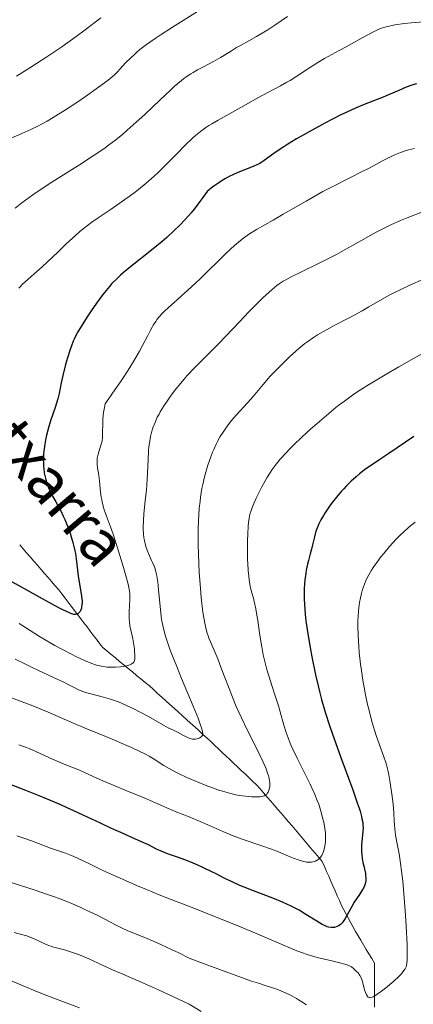
# Model space of a CAD drawing. Units: metres. Extents: x 657924 to 661374, y 4760326 to 4762632.
# Drawn here: x 658369 to 658440, y 4761440 to 4761618 of the extents above; entities that cross this region are included whole.
import ezdxf

# ---------------------------------------------------------------- set-up
doc = ezdxf.new("R2010")
doc.units = ezdxf.units.M
doc.header["$MEASUREMENT"] = 0
doc.linetypes.add('DGN Style 3', pattern=[2.435891, 1.739922, -0.695969])
for name, color, linetype, lineweight in [('Barranco lineal', 142, 'DGN Style 3', 13), ('Curva de nivel directora', 30, 'Continuous', 30), ('Curva de nivel intermedia', 30, 'Continuous', 0), ('Texto de arroyo-regatas y barrancos', 142, 'Continuous', 0)]:
    doc.layers.add(name, color=color, linetype=linetype, lineweight=lineweight)
doc.styles.add('Style-Arial', font='arial.ttf')

msp = doc.modelspace()

# ---------------------------------------------------------------- linework, layer by layer
at = {"layer": 'Barranco lineal', "color": 142, "linetype": 'DGN Style 3', "lineweight": 13}
for points in [[(658368.84, 4761523.06, 1170.45), (658369.45, 4761522.34, 1170.64), (658370.09, 4761521.6, 1170.84), (658370.74, 4761520.86, 1171.06), (658371.38, 4761520.12, 1171.39), (658372.02, 4761519.38, 1171.78), (658372.66, 4761518.64, 1172.13), (658373.31, 4761517.9, 1172.33), (658373.95, 4761517.15, 1172.59), (658374.59, 4761516.41, 1172.75), (658375.23, 4761515.67, 1172.96), (658375.88, 4761514.93, 1173.18), (658376.44, 4761514.19, 1173.43), (658377, 4761513.45, 1173.86), (658377.57, 4761512.71, 1174.14), (658378.13, 4761511.97, 1174.35), (658378.7, 4761511.23, 1174.64), (658379.26, 4761510.48, 1174.96), (658379.83, 4761509.74, 1175.32), (658380.39, 4761509, 1175.75), (658380.96, 4761508.26, 1176.13), (658381.52, 4761507.52, 1176.43), (658382.09, 4761506.78, 1176.71), (658382.65, 4761506.04, 1177.04), (658383.22, 4761505.3, 1177.43), (658383.78, 4761504.56, 1177.83), (658384.54, 4761503.93, 1178.1), (658385.31, 4761503.3, 1178.3), (658386.07, 4761502.67, 1178.75), (658386.83, 4761502.04, 1179.24), (658387.6, 4761501.41, 1179.78), (658388.36, 4761500.78, 1180.21), (658389.12, 4761500.15, 1180.43), (658389.89, 4761499.53, 1180.65), (658390.65, 4761498.9, 1180.99), (658391.42, 4761498.27, 1181.41), (658392.18, 4761497.64, 1181.71), (658392.92, 4761496.97, 1182), (658393.66, 4761496.3, 1182.39), (658394.4, 4761495.63, 1182.51), (658395.14, 4761494.96, 1182.71), (658395.88, 4761494.29, 1183.01), (658396.63, 4761493.62, 1183.29), (658397.37, 4761492.95, 1183.41), (658398.11, 4761492.28, 1183.57), (658398.85, 4761491.6, 1183.79), (658399.59, 4761490.93, 1184.06), (658400.33, 4761490.26, 1184.37), (658401.07, 4761489.59, 1184.59), (658401.81, 4761488.92, 1184.93), (658402.55, 4761488.25, 1185.5), (658403.24, 4761487.61, 1185.82), (658403.92, 4761486.96, 1186.1), (658404.61, 4761486.31, 1186.34), (658405.29, 4761485.67, 1186.35), (658405.97, 4761485.02, 1186.45), (658406.66, 4761484.38, 1186.56), (658407.34, 4761483.73, 1186.78), (658408.03, 4761483.08, 1186.89), (658408.71, 4761482.44, 1187.14), (658409.39, 4761481.79, 1187.43), (658410.08, 4761481.15, 1187.64), (658410.76, 4761480.5, 1188.14), (658411.45, 4761479.85, 1188.7), (658412.09, 4761479.11, 1189.17), (658412.73, 4761478.37, 1189.56), (658413.37, 4761477.63, 1190.2), (658414.02, 4761476.89, 1190.68), (658414.66, 4761476.15, 1191.01), (658415.3, 4761475.41, 1191.43), (658415.94, 4761474.67, 1191.74), (658416.58, 4761473.93, 1192.03)], [(658416.58, 4761473.93, 1192.03), (658417.23, 4761473.18, 1192.32), (658417.87, 4761472.44, 1192.57), (658418.47, 4761471.73, 1192.84), (658419.08, 4761471.02, 1193.08), (658419.68, 4761470.3, 1193.22), (658420.28, 4761469.59, 1193.43), (658420.89, 4761468.87, 1193.61), (658421.49, 4761468.16, 1193.95), (658422.1, 4761467.45, 1194.46), (658422.7, 4761466.73, 1194.94), (658423.3, 4761466.02, 1195.14), (658423.69, 4761465.14, 1195.31), (658424.07, 4761464.26, 1195.54), (658424.46, 4761463.39, 1195.84), (658424.84, 4761462.51, 1196.22), (658425.22, 4761461.63, 1196.54), (658425.61, 4761460.75, 1196.76), (658425.99, 4761459.87, 1197.18), (658426.38, 4761458.99, 1197.82), (658426.76, 4761458.12, 1198.53), (658427.19, 4761457.34, 1199.35), (658427.61, 4761456.56, 1199.97), (658428.03, 4761455.79, 1200.34), (658428.46, 4761455.01, 1200.6), (658428.88, 4761454.23, 1200.97), (658429.3, 4761453.46, 1201.31), (658429.73, 4761452.68, 1201.7), (658430.22, 4761451.86, 1202.12), (658430.71, 4761451.03, 1202.56), (658431.21, 4761450.21, 1202.94), (658431.7, 4761449.39, 1203.17), (658432.2, 4761448.56, 1203.21), (658432.69, 4761447.74, 1203.2), (658432.69, 4761446.75, 1203.42), (658432.69, 4761445.76, 1203.76), (658432.69, 4761444.78, 1204.16), (658432.69, 4761443.79, 1204.43), (658432.69, 4761442.8, 1204.58), (658432.69, 4761441.81, 1204.94), (658432.69, 4761440.82, 1205.36), (658432.69, 4761439.84, 1205.77)]]:
    msp.add_polyline3d(points, dxfattribs=at)
at = {"layer": 'Curva de nivel directora', "color": 30, "linetype": 'Continuous', "lineweight": 30, "flags": 128}
for points, elevation in [([(658440.25, 4761606.01), (658439.59, 4761605.82), (658438.38, 4761605.4), (658437.06, 4761604.85), (658435.21, 4761604.04), (658434.24, 4761603.62), (658432.69, 4761603.01), (658430.52, 4761602.16), (658429.41, 4761601.7), (658427.72, 4761600.94), (658426.52, 4761600.36), (658423.75, 4761598.92), (658420.38, 4761597.09), (658418.67, 4761596.11), (658417.08, 4761595.16), (658416.36, 4761594.7), (658415.71, 4761594.28), (658414.58, 4761593.49), (658412.81, 4761592.21), (658412.03, 4761591.71), (658411.64, 4761591.5), (658410.84, 4761591.13), (658408.12, 4761590.07), (658407.18, 4761589.65), (658406.68, 4761589.4), (658405.9, 4761588.98), (658405.08, 4761588.49), (658404.65, 4761588.21), (658403.76, 4761587.59), (658403.29, 4761587.24), (658402.58, 4761586.67), (658401.8, 4761585.54), (658401.28, 4761584.83), (658400.21, 4761583.47), (658399.68, 4761582.83), (658398.6, 4761581.61), (658397.51, 4761580.47), (658396.77, 4761579.75), (658395.3, 4761578.39), (658394.47, 4761577.67), (658392.84, 4761576.3), (658388.48, 4761572.84), (658387.47, 4761571.99), (658387.01, 4761571.59), (658386.36, 4761570.99)], 1175), ([(658386.36, 4761570.99), (658385.45, 4761570.06), (658385, 4761569.56), (658384.1, 4761568.46), (658383.63, 4761567.85), (658382.66, 4761566.52), (658381.71, 4761565.15), (658381.11, 4761564.25), (658380.07, 4761562.64), (658379.31, 4761561.39), (658379.02, 4761560.85), (658378.65, 4761560.09), (658378.49, 4761559.7), (658378.16, 4761558.84), (658377.93, 4761558.18), (658377.46, 4761556.69), (658377.11, 4761555.5), (658376.66, 4761553.76), (658376.32, 4761552.21), (658375.92, 4761550.31), (658375.68, 4761549.34), (658375.2, 4761547.78), (658374.46, 4761545.54), (658374.1, 4761544.37), (658373.67, 4761542.76), (658373.49, 4761541.95), (658373.28, 4761540.72), (658373.14, 4761539.5), (658373.1, 4761538.9), (658373.09, 4761538.3), (658373.1, 4761537.91), (658373.14, 4761537.13), (658373.17, 4761536.74), (658373.27, 4761536), (658373.41, 4761535.28), (658373.52, 4761534.82), (658373.78, 4761533.94), (658373.95, 4761533.48), (658374.34, 4761532.62), (658374.76, 4761531.82), (658375.35, 4761530.78), (658375.64, 4761530.25), (658376.28, 4761529.03), (658376.68, 4761528.18), (658376.94, 4761527.6), (658377.44, 4761526.38), (658377.91, 4761525.12), (658378.13, 4761524.46), (658378.42, 4761523.48), (658378.67, 4761522.48), (658378.78, 4761521.98), (658378.87, 4761521.48), (658379.01, 4761520.49), (658379.25, 4761518.46), (658379.39, 4761517.41), (658379.93, 4761514.24), (658380.04, 4761513.3), (658380.07, 4761512.88), (658380.07, 4761512.5), (658380.05, 4761512.27), (658379.99, 4761511.85), (658379.94, 4761511.66), (658379.83, 4761511.33), (658379.7, 4761511.06), (658379.6, 4761510.9), (658379.38, 4761510.66), (658379.22, 4761510.54), (658378.95, 4761510.47), (658378.72, 4761510.49), (658378.58, 4761510.52), (658378.03, 4761510.7), (658377.67, 4761510.85), (658376.73, 4761511.29), (658376.15, 4761511.59), (658375.1, 4761512.14), (658370.76, 4761514.52), (658363.56, 4761518.49)], 1175), ([(658439.78, 4761542.53), (658435.27, 4761539.46), (658433.65, 4761538.4), (658431.95, 4761537.28), (658431.14, 4761536.71), (658429.99, 4761535.81), (658429.4, 4761535.31), (658428.5, 4761534.49), (658427.59, 4761533.59), (658427.15, 4761533.12), (658426.71, 4761532.64), (658425.87, 4761531.64), (658425.09, 4761530.64), (658424.61, 4761529.98), (658423.78, 4761528.75), (658423.51, 4761528.33), (658423.06, 4761527.54), (658422.69, 4761526.82), (658422.49, 4761526.36), (658422.16, 4761525.47), (658421.88, 4761524.45), (658421.53, 4761523.02), (658421.34, 4761522.24), (658421.12, 4761521.43), (658420.8, 4761520.22), (658420.64, 4761519.56), (658420.42, 4761518.47), (658420.32, 4761517.88), (658420.17, 4761516.72), (658420.12, 4761516.1), (658420.06, 4761515.1), (658420.04, 4761514), (658420.04, 4761513.42), (658420.09, 4761512.18), (658420.13, 4761511.52), (658420.22, 4761510.48), (658420.34, 4761509.37), (658420.67, 4761507.01), (658421.09, 4761504.53), (658421.41, 4761502.87), (658422.09, 4761499.64), (658422.55, 4761497.63), (658422.79, 4761496.65), (658423.18, 4761495.19), (658423.83, 4761492.93), (658424.61, 4761490.49), (658425.06, 4761489.16), (658426.63, 4761484.76), (658428.77, 4761478.94), (658429.6, 4761476.57), (658429.92, 4761475.62), (658430.09, 4761475.07), (658430.35, 4761474.13), (658430.44, 4761473.73), (658430.57, 4761473.06), (658430.62, 4761472.49), (658430.63, 4761472.15), (658430.6, 4761471.5), (658430.38, 4761468.99), (658430.35, 4761468.13), (658430.36, 4761467.71), (658430.39, 4761467.31), (658430.49, 4761466.56), (658430.62, 4761465.86), (658430.82, 4761465.02), (658430.91, 4761464.64), (658431.05, 4761463.86), (658431.1, 4761463.41), (658431.12, 4761463.14), (658431.12, 4761462.64), (658431.08, 4761462.21), (658431.03, 4761461.99), (658430.91, 4761461.64), (658430.7, 4761461.23), (658430.56, 4761460.99), (658430, 4761460.12), (658429.06, 4761458.71), (658428.6, 4761457.95), (658427.42, 4761455.8), (658427.04, 4761455.23), (658426.85, 4761454.98), (658426.65, 4761454.78), (658426.51, 4761454.65), (658426.23, 4761454.45), (658426.09, 4761454.37), (658425.8, 4761454.25), (658425.5, 4761454.17), (658425.3, 4761454.15), (658424.9, 4761454.14), (658424.44, 4761454.21), (658424.2, 4761454.28), (658423.67, 4761454.5), (658423.27, 4761454.7), (658422.31, 4761455.27), (658420.35, 4761456.52), (658419.11, 4761457.25), (658417.71, 4761458), (658416.94, 4761458.37)], 1200), ([(658416.94, 4761458.37), (658416.13, 4761458.73), (658414.42, 4761459.43), (658410.91, 4761460.75), (658409.25, 4761461.4), (658408.48, 4761461.72), (658407.06, 4761462.37), (658405.76, 4761463), (658404.18, 4761463.81), (658403.43, 4761464.19), (658401.8, 4761464.98), (658400.75, 4761465.44), (658400.06, 4761465.73), (658398.72, 4761466.26), (658397.25, 4761466.79), (658395.43, 4761467.44), (658394.61, 4761467.77), (658393.48, 4761468.28), (658391.99, 4761469.02), (658391.16, 4761469.42), (658389.68, 4761470.08), (658387.05, 4761471.23), (658385.36, 4761472), (658383.37, 4761472.94), (658380.29, 4761474.39), (658378.58, 4761475.17), (658375.85, 4761476.39), (658374.41, 4761477), (658372.94, 4761477.61), (658369.93, 4761478.81), (658366.98, 4761479.93)], 1200)]:
    msp.add_lwpolyline(points, dxfattribs=dict(at, elevation=elevation))
at = {"layer": 'Curva de nivel intermedia', "color": 30, "linetype": 'Continuous', "lineweight": 0, "flags": 128}
for points, elevation in [([(658401.31, 4761619.34), (658396.34, 4761616.2), (658394.14, 4761614.78), (658393.21, 4761614.16), (658391.67, 4761613.08), (658390.48, 4761612.18), (658389.85, 4761611.66), (658389.48, 4761611.33), (658388.83, 4761610.73), (658387.9, 4761609.78), (658386.88, 4761608.66), (658386.44, 4761608.18), (658385.85, 4761607.59), (658385.49, 4761607.28), (658384.76, 4761606.7), (658383.03, 4761605.42), (658380.68, 4761603.76), (658379.29, 4761602.81), (658377.07, 4761601.35), (658374.84, 4761599.95), (658373.77, 4761599.33), (658372.75, 4761598.77), (658372.1, 4761598.43), (658370.87, 4761597.82), (658369.21, 4761597.06), (658367.3, 4761596.23)], 1160), ([(658417.02, 4761618.13), (658414.76, 4761616.57), (658413.51, 4761615.76), (658412.77, 4761615.3), (658411.44, 4761614.52), (658410.1, 4761613.78), (658408.55, 4761612.93), (658407.87, 4761612.54), (658406.96, 4761611.97), (658405.72, 4761611.18), (658405, 4761610.75), (658403.71, 4761610.05), (658401.8, 4761609.05), (658400.85, 4761608.54), (658400.04, 4761608.09), (658399.63, 4761607.84), (658399, 4761607.42), (658398.31, 4761606.92), (658397.93, 4761606.62), (658396.65, 4761605.53), (658395.9, 4761604.85), (658394.15, 4761603.18), (658391.37, 4761600.52), (658389.83, 4761599.1), (658388.21, 4761597.67), (658387.38, 4761596.97), (658386.12, 4761595.95), (658384.83, 4761594.98), (658383.96, 4761594.35), (658382.22, 4761593.16), (658379.61, 4761591.47), (658376.22, 4761589.36), (658374.6, 4761588.33), (658373.43, 4761587.56), (658371.23, 4761586.03), (658369.23, 4761584.58)], 1165), ([(658383.45, 4761617.9), (658380.61, 4761615.74), (658378.99, 4761614.54), (658376.4, 4761612.7)], 1155), ([(658441.57, 4761617.19), (658439.3, 4761617.01), (658438.11, 4761616.88), (658436.33, 4761616.62), (658435.08, 4761616.37), (658434.56, 4761616.23), (658433.79, 4761615.96), (658433.37, 4761615.78), (658432.4, 4761615.3), (658430.48, 4761614.28), (658427.62, 4761612.7), (658426.35, 4761612), (658423.7, 4761610.6), (658422.49, 4761609.88), (658421, 4761608.9), (658418.7, 4761607.38), (658417.51, 4761606.64), (658416.92, 4761606.3), (658415.78, 4761605.67), (658413.6, 4761604.54), (658412.58, 4761604), (658411.13, 4761603.19), (658409.17, 4761602.05), (658408.11, 4761601.45), (658404.56, 4761599.51), (658403.4, 4761598.84), (658402.86, 4761598.5), (658402.34, 4761598.16), (658401.38, 4761597.46), (658400.47, 4761596.71), (658399.87, 4761596.18), (658398.62, 4761594.98), (658397.05, 4761593.39), (658394.78, 4761591.08), (658393.61, 4761589.94), (658392.04, 4761588.51), (658391.23, 4761587.82), (658389.95, 4761586.78), (658388.55, 4761585.73), (658387.79, 4761585.18), (658385.29, 4761583.47), (658382.97, 4761581.89), (658381.85, 4761581.1), (658380.29, 4761579.94), (658379.59, 4761579.37), (658378.32, 4761578.26), (658377.15, 4761577.15), (658375.63, 4761575.66), (658374.83, 4761574.88), (658372.86, 4761573.09), (658370.35, 4761570.86), (658369.37, 4761569.95), (658368.88, 4761569.45), (658368.68, 4761569.23)], 1170), ([(658376.4, 4761612.7), (658373.71, 4761610.87), (658371.89, 4761609.68), (658370.68, 4761608.9), (658368.27, 4761607.4)], 1155), ([(658439.9, 4761594.41), (658438.79, 4761594.13), (658438.24, 4761593.97), (658437.39, 4761593.67), (658436.46, 4761593.29), (658435.96, 4761593.06), (658434.28, 4761592.22), (658431.72, 4761590.87), (658430.36, 4761590.17), (658428.28, 4761589.13), (658425.18, 4761587.57), (658423.4, 4761586.62)], 1180), ([(658423.4, 4761586.62), (658420.39, 4761584.93), (658416.28, 4761582.56), (658414.44, 4761581.5), (658411.47, 4761579.83), (658410.19, 4761579.02), (658409.33, 4761578.42), (658408.9, 4761578.09), (658408.22, 4761577.54), (658407.51, 4761576.93), (658406.01, 4761575.54), (658401.29, 4761570.9), (658400.54, 4761570.19), (658399.11, 4761568.88), (658396.62, 4761566.67), (658395.59, 4761565.76), (658394.82, 4761565.03), (658394.47, 4761564.68), (658393.99, 4761564.15), (658393.54, 4761563.58), (658393.32, 4761563.27), (658392.88, 4761562.58), (658392.65, 4761562.2), (658392.31, 4761561.57), (658391.81, 4761560.59), (658390.95, 4761558.92), (658390.39, 4761557.89), (658389.31, 4761556.03), (658388.64, 4761554.94), (658387.59, 4761553.3), (658386.99, 4761552.4), (658385.99, 4761550.93), (658384.25, 4761548.45), (658384.05, 4761547.45), (658383.95, 4761546.84), (658383.83, 4761545.75), (658383.78, 4761544.81), (658383.77, 4761543.28), (658383.75, 4761542.62), (658383.73, 4761542.31), (658383.67, 4761541.85), (658383.61, 4761541.55), (658383.46, 4761540.98), (658382.97, 4761539.36), (658382.85, 4761538.86), (658382.81, 4761538.62), (658382.77, 4761538.25), (658382.76, 4761538.01), (658382.78, 4761537.55), (658382.86, 4761536.86), (658383.02, 4761535.97), (658383.1, 4761535.53), (658383.22, 4761534.54), (658383.33, 4761533.21), (658383.39, 4761532.54), (658383.51, 4761531.62), (658383.6, 4761531.16), (658383.75, 4761530.46), (658384.05, 4761529.37), (658384.46, 4761528.22), (658385.2, 4761526.26), (658385.66, 4761524.95), (658386.46, 4761522.5), (658387.52, 4761518.98), (658387.96, 4761517.44), (658388.28, 4761516.19), (658388.41, 4761515.66), (658388.58, 4761514.76), (658388.64, 4761514.23), (658388.67, 4761513.89), (658388.68, 4761513.23), (658388.62, 4761512.07), (658388.55, 4761510.98), (658388.53, 4761510.44), (658388.54, 4761509.62), (658388.58, 4761509.22), (658388.69, 4761508.44), (658388.85, 4761507.66), (658389.08, 4761506.65), (658389.19, 4761506.14), (658389.39, 4761505.03), (658389.49, 4761504.33), (658389.53, 4761503.89), (658389.58, 4761503.11), (658389.58, 4761502.68), (658389.57, 4761502.49), (658389.52, 4761502.24), (658389.43, 4761502.02), (658389.36, 4761501.92), (658389.19, 4761501.74), (658389.09, 4761501.66), (658388.9, 4761501.55), (658388.67, 4761501.45), (658388.11, 4761501.28), (658387.46, 4761501.14), (658387, 4761501.08), (658386.08, 4761501), (658385.15, 4761500.99), (658384.58, 4761501.03), (658384.22, 4761501.07), (658383.54, 4761501.18)], 1180), ([(658369.23, 4761584.58), (658368.04, 4761583.66)], 1165), ([(658441.02, 4761582.87), (658438.59, 4761581.92), (658437.39, 4761581.41), (658435.63, 4761580.62), (658433.93, 4761579.8), (658433.11, 4761579.38), (658432.31, 4761578.95), (658430.75, 4761578.08), (658427.56, 4761576.27), (658425.83, 4761575.32), (658424.9, 4761574.84), (658422.98, 4761573.87), (658419.32, 4761572.08), (658417.84, 4761571.35), (658416.72, 4761570.77), (658416.27, 4761570.52), (658415.53, 4761570.05), (658415.11, 4761569.74), (658414.25, 4761569.02), (658412.61, 4761567.49), (658411.64, 4761566.55), (658410.06, 4761564.96), (658408.38, 4761563.2), (658405.93, 4761560.63), (658404.59, 4761559.25), (658400.31, 4761554.91), (658398.98, 4761553.5), (658398.37, 4761552.82), (658397.81, 4761552.16), (658396.81, 4761550.92), (658395.97, 4761549.79), (658395.49, 4761549.11), (658394.72, 4761547.93), (658394.14, 4761547), (658393.91, 4761546.59), (658393.6, 4761546.01), (658393.19, 4761545.09), (658392.82, 4761544.1), (658392.64, 4761543.52), (658392.39, 4761542.52), (658392.18, 4761541.33), (658392.09, 4761540.66), (658392.03, 4761539.94), (658391.93, 4761538.35), (658391.76, 4761534.78), (658391.63, 4761532.9), (658391.44, 4761531.02), (658391.19, 4761528.58), (658391.1, 4761527.42)], 1185), ([(658441.37, 4761570.79), (658439.19, 4761569.82), (658437.18, 4761568.89), (658436.29, 4761568.45), (658435.48, 4761568.04), (658434.07, 4761567.27), (658431.69, 4761565.88), (658430.47, 4761565.18), (658428.38, 4761564.05), (658425.41, 4761562.51), (658424.04, 4761561.77), (658422.96, 4761561.15), (658422.46, 4761560.85), (658421.74, 4761560.39), (658420.7, 4761559.66), (658420.18, 4761559.26), (658419.1, 4761558.38), (658418.53, 4761557.88), (658417.34, 4761556.8), (658416.54, 4761556.04), (658414.98, 4761554.49), (658413.94, 4761553.38), (658412.64, 4761551.89), (658411.17, 4761550.12), (658410.42, 4761549.25), (658407.84, 4761546.45), (658406.95, 4761545.41), (658406.52, 4761544.87), (658405.79, 4761543.87), (658405.45, 4761543.34), (658404.94, 4761542.52), (658404.46, 4761541.64), (658404.22, 4761541.18)], 1190), ([(658441.64, 4761557.68), (658437.05, 4761555.07), (658434.63, 4761553.66), (658431.32, 4761551.65), (658429.52, 4761550.5), (658428.72, 4761549.96), (658427.27, 4761548.93), (658426.35, 4761548.23), (658425.74, 4761547.74), (658424.46, 4761546.69), (658422.35, 4761544.88), (658421.25, 4761543.9), (658419.62, 4761542.41), (658418.11, 4761540.96), (658417.42, 4761540.28), (658416.8, 4761539.63)], 1195), ([(658404.22, 4761541.18), (658403.77, 4761540.21), (658403.55, 4761539.7), (658403.23, 4761538.9), (658402.69, 4761537.37), (658402.44, 4761536.55), (658402.09, 4761535.26), (658401.78, 4761533.88), (658401.63, 4761533.16), (658401.39, 4761531.65), (658401.29, 4761530.86), (658401.16, 4761529.64), (658401.07, 4761528.37), (658401.02, 4761527.5), (658400.97, 4761525.73), (658400.97, 4761523.07), (658401.02, 4761521.34), (658401.16, 4761518.14), (658401.37, 4761515.17), (658401.52, 4761513.54), (658401.82, 4761510.94), (658402.02, 4761509.57), (658402.13, 4761508.95), (658402.34, 4761508.05), (658402.6, 4761507.13), (658402.77, 4761506.64), (658402.96, 4761506.13), (658403.4, 4761505.03), (658404.48, 4761502.49), (658405.06, 4761501.04), (658405.66, 4761499.46), (658406.51, 4761497.16), (658406.99, 4761495.92), (658407.8, 4761493.96), (658408.26, 4761492.93), (658408.75, 4761491.87), (658409.8, 4761489.71), (658411.86, 4761485.61), (658412.68, 4761483.89), (658413, 4761483.16), (658413.18, 4761482.73), (658413.46, 4761481.95), (658413.57, 4761481.61), (658413.73, 4761481.02), (658413.82, 4761480.52), (658413.85, 4761480.23), (658413.86, 4761479.73), (658413.84, 4761479.48), (658413.76, 4761479.05), (658413.63, 4761478.7), (658413.53, 4761478.5), (658413.46, 4761478.39), (658413.3, 4761478.18), (658413.12, 4761478.02), (658413.02, 4761477.95), (658412.86, 4761477.86), (658412.59, 4761477.77), (658412.43, 4761477.73), (658412.07, 4761477.68), (658411.48, 4761477.65), (658411.13, 4761477.65), (658410.53, 4761477.68), (658409.48, 4761477.78), (658408.36, 4761477.94), (658407.72, 4761478.06), (658406.62, 4761478.31), (658405.35, 4761478.67), (658404.64, 4761478.9), (658403.87, 4761479.16), (658402.23, 4761479.78), (658401.1, 4761480.23), (658398.9, 4761481.18), (658397.44, 4761481.87), (658396.81, 4761482.19), (658395.71, 4761482.79), (658394.8, 4761483.33), (658393.22, 4761484.34), (658392.12, 4761484.99), (658391.48, 4761485.33), (658390.35, 4761485.9), (658388.94, 4761486.55), (658388.1, 4761486.93), (658385.07, 4761488.21), (658380.64, 4761490.06), (658378.65, 4761490.89), (658373.98, 4761492.9), (658371.18, 4761494.03), (658359.34, 4761498.49)], 1190), ([(658416.8, 4761539.63), (658415.72, 4761538.44), (658414.82, 4761537.33), (658414.29, 4761536.6), (658413.96, 4761536.12), (658413.34, 4761535.12), (658413, 4761534.54), (658412.35, 4761533.35), (658411.76, 4761532.17), (658411.41, 4761531.42), (658410.82, 4761530.09), (658410.42, 4761529.04), (658410.27, 4761528.57), (658410.12, 4761527.85), (658410.06, 4761527.44), (658409.98, 4761526.5), (658409.89, 4761524.86), (658409.86, 4761523.93), (658409.84, 4761522.47), (658409.86, 4761520.32), (658409.89, 4761519.66), (658409.97, 4761518.44), (658410.07, 4761517.37), (658410.16, 4761516.73), (658410.34, 4761515.62), (658410.58, 4761514.6), (658410.9, 4761513.43), (658411.06, 4761512.85), (658411.35, 4761511.52), (658411.48, 4761510.74), (658411.68, 4761509.4), (658411.98, 4761507.22), (658412.16, 4761505.98), (658412.39, 4761504.65), (658412.53, 4761503.96), (658412.68, 4761503.26), (658413.02, 4761501.81), (658413.4, 4761500.38), (658413.67, 4761499.44), (658414.19, 4761497.72), (658414.73, 4761496.05), (658415.39, 4761494.04), (658415.71, 4761492.99), (658416.4, 4761490.6), (658416.82, 4761489.25), (658417.35, 4761487.79), (658417.66, 4761487.03), (658418, 4761486.23), (658418.76, 4761484.61), (658421.1, 4761479.94), (658421.42, 4761479.28), (658421.96, 4761478.08), (658422.4, 4761477.01), (658422.65, 4761476.35), (658423.06, 4761475.09), (658423.42, 4761473.72), (658423.55, 4761473.13), (658423.75, 4761472), (658423.85, 4761471.22), (658423.88, 4761470.86), (658423.9, 4761470.18), (658423.87, 4761469.56), (658423.84, 4761469.18), (658423.71, 4761468.47), (658423.52, 4761467.83), (658423.4, 4761467.54), (658423.2, 4761467.14), (658422.97, 4761466.79), (658422.84, 4761466.64), (658422.7, 4761466.51), (658422.4, 4761466.28), (658422.07, 4761466.11), (658421.83, 4761466.03), (658421.33, 4761465.92), (658420.97, 4761465.89), (658420.78, 4761465.89), (658420.47, 4761465.91), (658419.95, 4761466.01), (658419.31, 4761466.19), (658418.95, 4761466.31), (658417.65, 4761466.84), (658415.44, 4761467.76), (658414.16, 4761468.25), (658412.04, 4761468.98), (658409.04, 4761469.98), (658407.55, 4761470.52), (658406.82, 4761470.81), (658405.4, 4761471.41), (658402.68, 4761472.64), (658401.34, 4761473.23), (658399.34, 4761474.05), (658396.84, 4761475.04), (658395.71, 4761475.5), (658390.85, 4761477.66), (658388.55, 4761478.6), (658385.26, 4761479.93), (658383.8, 4761480.54), (658382.07, 4761481.32), (658380.36, 4761482.13), (658379.62, 4761482.46), (658378.52, 4761482.9)], 1195), ([(658391.1, 4761527.42), (658391.05, 4761526.3), (658391.06, 4761525.77), (658391.1, 4761525), (658391.19, 4761524.28), (658391.28, 4761523.82), (658391.5, 4761522.95), (658391.62, 4761522.55), (658391.9, 4761521.78), (658392.2, 4761521.08), (658392.58, 4761520.24), (658392.75, 4761519.86), (658393.08, 4761519.06), (658393.21, 4761518.69), (658393.42, 4761517.96), (658393.53, 4761517.47), (658393.69, 4761516.38), (658393.84, 4761514.91), (658394.04, 4761512.61), (658394.15, 4761511.36), (658394.28, 4761510.2), (658394.38, 4761509.57), (658394.59, 4761508.51), (658394.9, 4761507.28), (658395.1, 4761506.58), (658395.62, 4761504.99), (658395.94, 4761504.08), (658396.52, 4761502.56), (658396.97, 4761501.43), (658397.98, 4761498.99), (658400.07, 4761493.99), (658400.94, 4761491.81), (658401.39, 4761490.6), (658401.56, 4761490.08), (658401.74, 4761489.45), (658401.82, 4761489), (658401.82, 4761488.85), (658401.66, 4761488.64), (658401.53, 4761488.52), (658401.26, 4761488.32), (658401.12, 4761488.24), (658400.8, 4761488.13), (658400.47, 4761488.07), (658400.23, 4761488.06), (658399.91, 4761488.08), (658399.74, 4761488.11), (658399.46, 4761488.19), (658398.9, 4761488.4), (658398.33, 4761488.69), (658397.25, 4761489.3), (658396.51, 4761489.68), (658395.58, 4761490.12), (658395.12, 4761490.36), (658392.02, 4761492.14), (658390.41, 4761492.99), (658389.5, 4761493.46), (658388.06, 4761494.14), (658386.6, 4761494.76), (658385.89, 4761495.03), (658385.21, 4761495.26), (658383.9, 4761495.64), (658381.63, 4761496.19), (658380.67, 4761496.46), (658380.23, 4761496.61), (658379.42, 4761496.94), (658378.62, 4761497.34), (658377.45, 4761497.95), (658376.77, 4761498.3), (658374.95, 4761499.16), (658372.25, 4761500.4), (658370.96, 4761501.01), (658369.77, 4761501.59), (658368, 4761502.46)], 1185), ([(658440, 4761527.13), (658438.93, 4761526.25), (658437.89, 4761525.32), (658437.36, 4761524.82), (658436.58, 4761524.04), (658435.4, 4761522.75), (658434.35, 4761521.5), (658433.84, 4761520.85), (658433.12, 4761519.88), (658432.47, 4761518.94), (658432.18, 4761518.48), (658431.91, 4761518.05), (658431.46, 4761517.23), (658431.09, 4761516.45), (658430.88, 4761515.96), (658430.54, 4761515), (658430.27, 4761514.03), (658430.15, 4761513.52), (658430, 4761512.67), (658429.88, 4761511.7), (658429.83, 4761511.15), (658429.75, 4761510.06), (658429.72, 4761509.45), (658429.71, 4761508.45), (658429.73, 4761506.74), (658429.85, 4761504.76), (658429.94, 4761503.66), (658430.19, 4761501.54), (658430.34, 4761500.41), (658430.61, 4761498.67), (658431.09, 4761496.02), (658431.46, 4761494.29), (658431.65, 4761493.44), (658431.96, 4761492.21), (658432.28, 4761491.04), (658432.95, 4761488.9), (658433.6, 4761487.01), (658434.37, 4761484.9), (658434.67, 4761484.03), (658434.86, 4761483.45), (658435.12, 4761482.46), (658435.29, 4761481.64), (658435.5, 4761480.2), (658435.9, 4761477.75), (658436.06, 4761476.34), (658436.15, 4761474.79), (658436.22, 4761473.33), (658436.28, 4761472.56), (658436.41, 4761471.39), (658436.5, 4761470.79), (658436.74, 4761469.5), (658437.12, 4761467.42), (658437.33, 4761466.15), (658437.63, 4761463.85), (658437.78, 4761462.5)], 1205), ([(658383.54, 4761501.18), (658382.85, 4761501.33), (658382.48, 4761501.44), (658381.82, 4761501.67), (658380.52, 4761502.22), (658378.96, 4761502.95), (658378.06, 4761503.39), (658376.64, 4761504.12), (658375.18, 4761504.91), (658374.45, 4761505.32), (658372.39, 4761506.56), (658369.88, 4761508.14), (658368.74, 4761508.86)], 1180), ([(658378.52, 4761482.9), (658376.85, 4761483.54), (658375.88, 4761483.95), (658374.2, 4761484.72), (658371.75, 4761485.85), (658370.52, 4761486.37), (658369.91, 4761486.6), (658368.7, 4761487.03)], 1195), ([(658437.78, 4761462.5), (658438.04, 4761459.51), (658438.26, 4761456.4), (658438.38, 4761454.4), (658438.55, 4761451.01), (658438.59, 4761449.27), (658438.59, 4761448.63), (658438.58, 4761448.28), (658438.53, 4761447.72), (658438.45, 4761447.32), (658438.38, 4761447.1), (658438.19, 4761446.72), (658437.79, 4761446.15), (658437.54, 4761445.84), (658437.08, 4761445.33), (658436.2, 4761444.49), (658435.48, 4761443.88), (658434.97, 4761443.46), (658433.94, 4761442.67), (658432.92, 4761441.97), (658432.46, 4761441.7), (658432.26, 4761441.61), (658432.01, 4761441.53), (658431.9, 4761441.52), (658431.71, 4761441.54), (658431.58, 4761441.6), (658431.37, 4761441.84), (658431.27, 4761442.01), (658431.09, 4761442.45), (658430.92, 4761442.96), (658430.64, 4761443.98), (658430.41, 4761444.77), (658430.29, 4761445.09), (658430.05, 4761445.53), (658429.73, 4761445.97), (658429.48, 4761446.26), (658429.3, 4761446.44), (658428.93, 4761446.78), (658428.53, 4761447.07), (658428.29, 4761447.21), (658427.8, 4761447.41), (658427.13, 4761447.62), (658426.69, 4761447.74), (658425.01, 4761448.14), (658422.38, 4761448.77), (658421.15, 4761449.1), (658420.59, 4761449.27), (658419.55, 4761449.64), (658418.44, 4761450.09), (658415.36, 4761451.42), (658410.45, 4761453.49), (658407.65, 4761454.64), (658403.6, 4761456.28), (658400.17, 4761457.62), (658396.08, 4761459.21), (658393.96, 4761460.05), (658391.65, 4761461.01), (658390.05, 4761461.68), (658386.91, 4761463.04), (658383.82, 4761464.44), (658381.53, 4761465.54), (658379.37, 4761466.6), (658378.46, 4761467.01), (658378, 4761467.19), (658377.09, 4761467.52), (658375.27, 4761468.13), (658374.37, 4761468.44), (658373.02, 4761468.95), (658370.98, 4761469.73), (658369.75, 4761470.17), (658368.31, 4761470.64)], 1205), ([(658420.44, 4761440.22), (658419.62, 4761440.8), (658419.04, 4761441.16), (658418.64, 4761441.4), (658417.82, 4761441.84), (658417.35, 4761442.08), (658416.38, 4761442.52), (658415.39, 4761442.92), (658414.73, 4761443.17), (658413.39, 4761443.62), (658411.83, 4761444.11), (658410.58, 4761444.52), (658407.59, 4761445.58), (658402.7, 4761447.38), (658399.34, 4761448.65), (658397.45, 4761449.58), (658396.3, 4761450.13), (658394.26, 4761451.07), (658391.75, 4761452.16), (658389.22, 4761453.2), (658388.21, 4761453.62), (658387.53, 4761453.92), (658386.3, 4761454.51), (658382.78, 4761456.35), (658380.82, 4761457.3), (658379.72, 4761457.8), (658377.91, 4761458.58), (658375.95, 4761459.36), (658374.91, 4761459.74), (658373.84, 4761460.12), (658371.63, 4761460.86), (658367.33, 4761462.23)], 1210), ([(658379.61, 4761439.69), (658376.7, 4761440.77), (658373.7, 4761441.93), (658372.07, 4761442.58), (658369.48, 4761443.64), (658366.75, 4761444.82), (658365.34, 4761445.45), (658362.44, 4761446.79), (658360.96, 4761447.51), (658358.71, 4761448.63), (658355.65, 4761449.84), (658353.63, 4761450.68), (658349.69, 4761452.38), (658347.77, 4761453.23), (658344.11, 4761454.91), (658340.72, 4761456.51), (658335, 4761459.27), (658330.59, 4761461.36)], 1220), ([(658401.52, 4761439.05), (658399.31, 4761440.34), (658397.4, 4761441.26), (658393.8, 4761442.92), (658390.56, 4761444.37), (658386.98, 4761445.92), (658385.56, 4761446.54), (658383.32, 4761447.56), (658381.59, 4761448.39), (658380.87, 4761448.72), (658379.61, 4761449.22), (658378.69, 4761449.54), (658377.47, 4761449.94), (658376.9, 4761450.11), (658374.75, 4761450.69), (658374.11, 4761450.9), (658373.79, 4761451.02), (658372.81, 4761451.48), (658371.86, 4761451.95), (658371.35, 4761452.18), (658370.54, 4761452.5), (658370.1, 4761452.64), (658369.17, 4761452.9), (658367.85, 4761453.25)], 1215)]:
    msp.add_lwpolyline(points, dxfattribs=dict(at, elevation=elevation))

# ---------------------------------------------------------------- texts
at = {"layer": 'Texto de arroyo-regatas y barrancos', "color": 142, "linetype": 'Continuous', "lineweight": 0, "style": 'Style-Arial'}
msp.add_text('Errekatxarra', height=8, rotation=310.2187, dxfattribs=at).set_placement((658341.79, 4761566.82, 1158.31))

doc.saveas('drawing.dxf')
